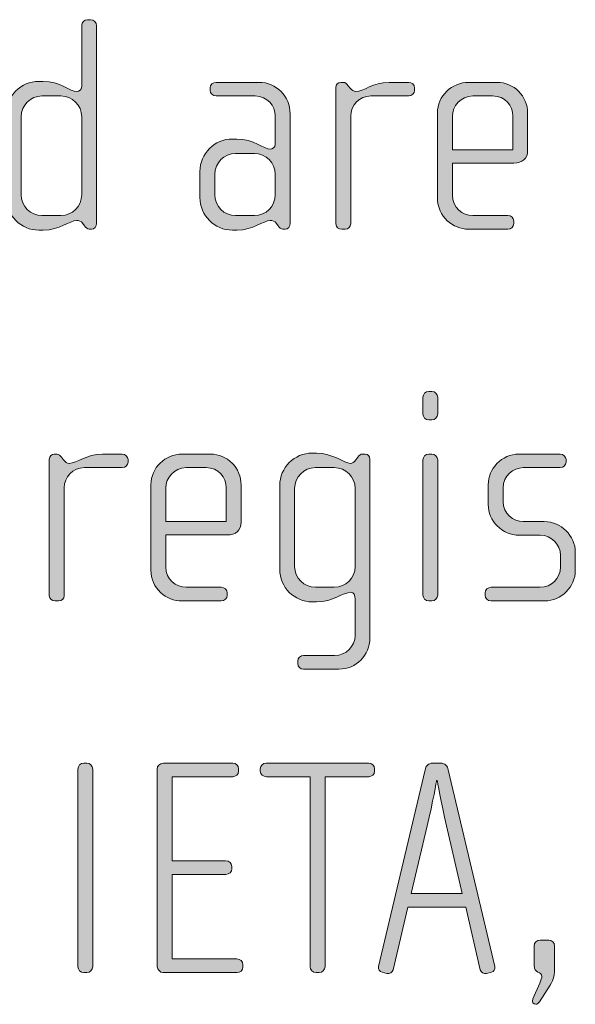
# Model space of a CAD drawing. Units: inches. Extents: x 27 to 184, y -291 to -21.
# Drawn here: x 88 to 92, y -257 to -249 of the extents above; entities that cross this region are included whole.
import ezdxf

# ---------------------------------------------------------------- set-up
doc = ezdxf.new("R2010")
doc.units = ezdxf.units.IN
doc.header["$MEASUREMENT"] = 0
doc.layers.add('Layer 1', color=7, linetype='Continuous')

msp = doc.modelspace()

# ---------------------------------------------------------------- hatches: boundary and pattern name
at = {"layer": 'Layer 1'}
h = msp.add_hatch(color=250, dxfattribs=at)
h.dxf.hatch_style = 2
edge = h.paths.add_edge_path()
edge.add_spline(control_points=[(88.2582, -251.0849), (88.2582, -251.0849), (88.2408, -251.0849), (88.2408, -251.0849), (88.2236, -251.0849), (88.2138, -251.0749), (88.2014, -251.0577), (88.2014, -251.0577), (88.189, -251.0405), (88.189, -251.0405), (88.1742, -251.0184), (88.157, -251.0157), (88.1396, -251.0157), (88.0827, -251.0157), (88.0062, -251.0925), (87.8727, -251.0925), (87.8727, -251.0925), (87.8381, -251.0925), (87.8381, -251.0925), (87.6948, -251.0925), (87.5787, -250.9761), (87.5787, -250.8327), (87.5787, -250.8327), (87.5787, -250.1661), (87.5787, -250.1661), (87.5787, -250.0225), (87.6948, -249.9064), (87.8381, -249.9064), (87.8381, -249.9064), (87.8727, -249.9064), (87.8727, -249.9064), (88.0062, -249.9064), (88.0903, -249.988), (88.1396, -249.988), (88.157, -249.988), (88.1792, -249.9735), (88.1792, -249.9484), (88.1792, -249.9484), (88.1792, -249.4616), (88.1792, -249.4616), (88.1792, -249.4344), (88.199, -249.4147), (88.226, -249.4147), (88.226, -249.4147), (88.2508, -249.4147), (88.2508, -249.4147), (88.2755, -249.4147), (88.2977, -249.4368), (88.2977, -249.4616), (88.2977, -249.4616), (88.2977, -251.0405), (88.2977, -251.0405), (88.2977, -251.0625), (88.2829, -251.0849), (88.2582, -251.0849)], knot_values=[0, 0, 0, 0, 1, 1, 1, 2, 2, 2, 3, 3, 3, 4, 4, 4, 5, 5, 5, 6, 6, 6, 7, 7, 7, 8, 8, 8, 9, 9, 9, 10, 10, 10, 11, 11, 11, 12, 12, 12, 13, 13, 13, 14, 14, 14, 15, 15, 15, 16, 16, 16, 17, 17, 17, 18, 18, 18, 18], degree=3, periodic=1)
edge = h.paths.add_edge_path()
edge.add_spline(control_points=[(88.1792, -250.1882), (88.1792, -250.0969), (88.1051, -250.0225), (88.0136, -250.0225), (88.0136, -250.0225), (87.8629, -250.0225), (87.8629, -250.0225), (87.7714, -250.0225), (87.6974, -250.0969), (87.6974, -250.1882), (87.6974, -250.1882), (87.6974, -250.8107), (87.6974, -250.8107), (87.6974, -250.902), (87.7714, -250.9761), (87.8629, -250.9761), (87.8629, -250.9761), (88.0136, -250.9761), (88.0136, -250.9761), (88.1051, -250.9761), (88.1792, -250.902), (88.1792, -250.8107), (88.1792, -250.8107), (88.1792, -250.1882), (88.1792, -250.1882)], knot_values=[0, 0, 0, 0, 1, 1, 1, 2, 2, 2, 3, 3, 3, 4, 4, 4, 5, 5, 5, 6, 6, 6, 7, 7, 7, 8, 8, 8, 8], degree=3, periodic=1)
h = msp.add_hatch(color=250, dxfattribs=at)
h.dxf.hatch_style = 2
edge = h.paths.add_edge_path()
edge.add_spline(control_points=[(89.8015, -251.0849), (89.8015, -251.0849), (89.7841, -251.0849), (89.7841, -251.0849), (89.7668, -251.0849), (89.757, -251.0749), (89.7446, -251.0577), (89.7446, -251.0577), (89.7322, -251.0405), (89.7322, -251.0405), (89.7174, -251.0184), (89.7002, -251.0157), (89.6828, -251.0157), (89.6259, -251.0157), (89.5495, -251.0925), (89.416, -251.0925), (89.416, -251.0925), (89.3813, -251.0925), (89.3813, -251.0925), (89.238, -251.0925), (89.1219, -250.9761), (89.1219, -250.8327), (89.1219, -250.8327), (89.1219, -250.6253), (89.1219, -250.6253), (89.1219, -250.482), (89.238, -250.3659), (89.3813, -250.3659), (89.3813, -250.3659), (89.416, -250.3659), (89.416, -250.3659), (89.5495, -250.3659), (89.6333, -250.4476), (89.6828, -250.4476), (89.7002, -250.4476), (89.7224, -250.4331), (89.7224, -250.4083), (89.7224, -250.4083), (89.7224, -250.1806), (89.7224, -250.1806), (89.7224, -250.1041), (89.6606, -250.0225), (89.5617, -250.0225), (89.5617, -250.0225), (89.2504, -250.0225), (89.2504, -250.0225), (89.2258, -250.0225), (89.2036, -250.0028), (89.2036, -249.978), (89.2036, -249.978), (89.2036, -249.9584), (89.2036, -249.9584), (89.2036, -249.9336), (89.2258, -249.9143), (89.2504, -249.9143), (89.2504, -249.9143), (89.5939, -249.9143), (89.5939, -249.9143), (89.7322, -249.9143), (89.8409, -250.0273), (89.8409, -250.1661), (89.8409, -250.1661), (89.8409, -251.0405), (89.8409, -251.0405), (89.8409, -251.0625), (89.8261, -251.0849), (89.8015, -251.0849)], knot_values=[0, 0, 0, 0, 1, 1, 1, 2, 2, 2, 3, 3, 3, 4, 4, 4, 5, 5, 5, 6, 6, 6, 7, 7, 7, 8, 8, 8, 9, 9, 9, 10, 10, 10, 11, 11, 11, 12, 12, 12, 13, 13, 13, 14, 14, 14, 15, 15, 15, 16, 16, 16, 17, 17, 17, 18, 18, 18, 19, 19, 19, 20, 20, 20, 21, 21, 21, 22, 22, 22, 22], degree=3, periodic=1)
edge = h.paths.add_edge_path()
edge.add_spline(control_points=[(89.7224, -250.6477), (89.7224, -250.5558), (89.6482, -250.482), (89.5569, -250.482), (89.5569, -250.482), (89.4061, -250.482), (89.4061, -250.482), (89.3147, -250.482), (89.2406, -250.5558), (89.2406, -250.6477), (89.2406, -250.6477), (89.2406, -250.8107), (89.2406, -250.8107), (89.2406, -250.902), (89.3147, -250.9761), (89.4061, -250.9761), (89.4061, -250.9761), (89.5569, -250.9761), (89.5569, -250.9761), (89.6482, -250.9761), (89.7224, -250.902), (89.7224, -250.8107), (89.7224, -250.8107), (89.7224, -250.6477), (89.7224, -250.6477)], knot_values=[0, 0, 0, 0, 1, 1, 1, 2, 2, 2, 3, 3, 3, 4, 4, 4, 5, 5, 5, 6, 6, 6, 7, 7, 7, 8, 8, 8, 8], degree=3, periodic=1)
h = msp.add_hatch(color=250, dxfattribs=at)
h.dxf.hatch_style = 2
edge = h.paths.add_edge_path()
edge.add_spline(control_points=[(90.7866, -250.0225), (90.7866, -250.0225), (90.4851, -250.0225), (90.4851, -250.0225), (90.3937, -250.0225), (90.3246, -250.0969), (90.3246, -250.1833), (90.3246, -250.1833), (90.3246, -251.0429), (90.3246, -251.0429), (90.3246, -251.0653), (90.3048, -251.0849), (90.2802, -251.0849), (90.2802, -251.0849), (90.2529, -251.0849), (90.2529, -251.0849), (90.2281, -251.0849), (90.2059, -251.0677), (90.2059, -251.0429), (90.2059, -251.0429), (90.2059, -249.9556), (90.2059, -249.9556), (90.2059, -249.9336), (90.2233, -249.9143), (90.2455, -249.9143), (90.2455, -249.9143), (90.2678, -249.9143), (90.2678, -249.9143), (90.2802, -249.9143), (90.295, -249.9288), (90.3024, -249.9384), (90.3024, -249.9384), (90.3196, -249.9608), (90.3196, -249.9608), (90.332, -249.9756), (90.3468, -249.988), (90.3641, -249.988), (90.4283, -249.988), (90.4976, -249.9143), (90.6309, -249.9143), (90.6309, -249.9143), (90.7866, -249.9143), (90.7866, -249.9143), (90.8114, -249.9143), (90.8336, -249.9336), (90.8336, -249.9584), (90.8336, -249.9584), (90.8336, -249.978), (90.8336, -249.978), (90.8336, -250.0028), (90.8114, -250.0225), (90.7866, -250.0225)], knot_values=[0, 0, 0, 0, 1, 1, 1, 2, 2, 2, 3, 3, 3, 4, 4, 4, 5, 5, 5, 6, 6, 6, 7, 7, 7, 8, 8, 8, 9, 9, 9, 10, 10, 10, 11, 11, 11, 12, 12, 12, 13, 13, 13, 14, 14, 14, 15, 15, 15, 16, 16, 16, 17, 17, 17, 17], degree=3, periodic=1)
h = msp.add_hatch(color=250, dxfattribs=at)
h.dxf.hatch_style = 2
edge = h.paths.add_edge_path()
edge.add_spline(control_points=[(91.6238, -250.5585), (91.6238, -250.5585), (91.1345, -250.5585), (91.1345, -250.5585), (91.1345, -250.5585), (91.1345, -250.8131), (91.1345, -250.8131), (91.1345, -250.9144), (91.216, -250.9761), (91.2977, -250.9761), (91.2977, -250.9761), (91.5767, -250.9761), (91.5767, -250.9761), (91.6039, -250.9761), (91.6238, -250.996), (91.6238, -251.0208), (91.6238, -251.0208), (91.6238, -251.0405), (91.6238, -251.0405), (91.6238, -251.0653), (91.6039, -251.0849), (91.5767, -251.0849), (91.5767, -251.0849), (91.2631, -251.0849), (91.2631, -251.0849), (91.1395, -251.0849), (91.0159, -250.9861), (91.0159, -250.8379), (91.0159, -250.8379), (91.0159, -250.1585), (91.0159, -250.1585), (91.0159, -250.0225), (91.1296, -249.9143), (91.2655, -249.9143), (91.2655, -249.9143), (91.4903, -249.9143), (91.4903, -249.9143), (91.6238, -249.9143), (91.7349, -250.0225), (91.7349, -250.161), (91.7349, -250.161), (91.7349, -250.4572), (91.7349, -250.4572), (91.7349, -250.522), (91.693, -250.5585), (91.6238, -250.5585)], knot_values=[0, 0, 0, 0, 1, 1, 1, 2, 2, 2, 3, 3, 3, 4, 4, 4, 5, 5, 5, 6, 6, 6, 7, 7, 7, 8, 8, 8, 9, 9, 9, 10, 10, 10, 11, 11, 11, 12, 12, 12, 13, 13, 13, 14, 14, 14, 15, 15, 15, 15], degree=3, periodic=1)
edge = h.paths.add_edge_path()
edge.add_spline(control_points=[(91.6163, -250.1833), (91.6163, -250.0989), (91.5545, -250.0225), (91.4558, -250.0225), (91.4558, -250.0225), (91.2977, -250.0225), (91.2977, -250.0225), (91.2012, -250.0225), (91.1345, -250.1041), (91.1345, -250.1833), (91.1345, -250.1833), (91.1345, -250.4524), (91.1345, -250.4524), (91.1345, -250.4524), (91.6163, -250.4524), (91.6163, -250.4524), (91.6163, -250.4524), (91.6163, -250.1833), (91.6163, -250.1833)], knot_values=[0, 0, 0, 0, 1, 1, 1, 2, 2, 2, 3, 3, 3, 4, 4, 4, 5, 5, 5, 6, 6, 6, 6], degree=3, periodic=1)
h = msp.add_hatch(color=250, dxfattribs=at)
h.dxf.hatch_style = 2
edge = h.paths.add_edge_path()
edge.add_spline(control_points=[(90.9713, -252.6059), (90.9713, -252.6059), (90.9464, -252.6059), (90.9464, -252.6059), (90.9218, -252.6059), (90.8996, -252.5835), (90.8996, -252.5584), (90.8996, -252.5584), (90.8996, -252.4251), (90.8996, -252.4251), (90.8996, -252.4003), (90.9218, -252.3782), (90.9464, -252.3782), (90.9464, -252.3782), (90.9713, -252.3782), (90.9713, -252.3782), (90.9959, -252.3782), (91.0181, -252.4003), (91.0181, -252.4251), (91.0181, -252.4251), (91.0181, -252.556), (91.0181, -252.556), (91.0181, -252.5835), (90.9959, -252.6059), (90.9713, -252.6059)], knot_values=[0, 0, 0, 0, 1, 1, 1, 2, 2, 2, 3, 3, 3, 4, 4, 4, 5, 5, 5, 6, 6, 6, 7, 7, 7, 8, 8, 8, 8], degree=3, periodic=1)
edge = h.paths.add_edge_path()
edge.add_spline(control_points=[(90.9713, -254.0484), (90.9713, -254.0484), (90.9464, -254.0484), (90.9464, -254.0484), (90.9218, -254.0484), (90.8996, -254.026), (90.8996, -254.0015), (90.8996, -254.0015), (90.8996, -252.9246), (90.8996, -252.9246), (90.8996, -252.8995), (90.9218, -252.8778), (90.9464, -252.8778), (90.9464, -252.8778), (90.9713, -252.8778), (90.9713, -252.8778), (90.9959, -252.8778), (91.0181, -252.8995), (91.0181, -252.9246), (91.0181, -252.9246), (91.0181, -254.0015), (91.0181, -254.0015), (91.0181, -254.026), (90.9959, -254.0484), (90.9713, -254.0484)], knot_values=[0, 0, 0, 0, 1, 1, 1, 2, 2, 2, 3, 3, 3, 4, 4, 4, 5, 5, 5, 6, 6, 6, 7, 7, 7, 8, 8, 8, 8], degree=3, periodic=1)
h = msp.add_hatch(color=250, dxfattribs=at)
h.dxf.hatch_style = 2
edge = h.paths.add_edge_path()
edge.add_spline(control_points=[(88.502, -252.9859), (88.502, -252.9859), (88.2005, -252.9859), (88.2005, -252.9859), (88.1091, -252.9859), (88.04, -253.0603), (88.04, -253.1465), (88.04, -253.1465), (88.04, -254.0064), (88.04, -254.0064), (88.04, -254.0288), (88.0202, -254.0484), (87.9955, -254.0484), (87.9955, -254.0484), (87.9683, -254.0484), (87.9683, -254.0484), (87.9435, -254.0484), (87.9213, -254.0312), (87.9213, -254.0064), (87.9213, -254.0064), (87.9213, -252.9191), (87.9213, -252.9191), (87.9213, -252.897), (87.9387, -252.8778), (87.9609, -252.8778), (87.9609, -252.8778), (87.9831, -252.8778), (87.9831, -252.8778), (87.9955, -252.8778), (88.0104, -252.8922), (88.0178, -252.9019), (88.0178, -252.9019), (88.035, -252.9246), (88.035, -252.9246), (88.0474, -252.9391), (88.0622, -252.9515), (88.0794, -252.9515), (88.1437, -252.9515), (88.2129, -252.8778), (88.3463, -252.8778), (88.3463, -252.8778), (88.502, -252.8778), (88.502, -252.8778), (88.5268, -252.8778), (88.549, -252.897), (88.549, -252.9219), (88.549, -252.9219), (88.549, -252.9415), (88.549, -252.9415), (88.549, -252.9659), (88.5268, -252.9859), (88.502, -252.9859)], knot_values=[0, 0, 0, 0, 1, 1, 1, 2, 2, 2, 3, 3, 3, 4, 4, 4, 5, 5, 5, 6, 6, 6, 7, 7, 7, 8, 8, 8, 9, 9, 9, 10, 10, 10, 11, 11, 11, 12, 12, 12, 13, 13, 13, 14, 14, 14, 15, 15, 15, 16, 16, 16, 17, 17, 17, 17], degree=3, periodic=1)
h = msp.add_hatch(color=250, dxfattribs=at)
h.dxf.hatch_style = 2
edge = h.paths.add_edge_path()
edge.add_spline(control_points=[(89.3391, -253.522), (89.3391, -253.522), (88.8499, -253.522), (88.8499, -253.522), (88.8499, -253.522), (88.8499, -253.7769), (88.8499, -253.7769), (88.8499, -253.8775), (88.9314, -253.9395), (89.0131, -253.9395), (89.0131, -253.9395), (89.2921, -253.9395), (89.2921, -253.9395), (89.3193, -253.9395), (89.3391, -253.9595), (89.3391, -253.9843), (89.3391, -253.9843), (89.3391, -254.004), (89.3391, -254.004), (89.3391, -254.0288), (89.3193, -254.0484), (89.2921, -254.0484), (89.2921, -254.0484), (88.9784, -254.0484), (88.9784, -254.0484), (88.8549, -254.0484), (88.7312, -253.9495), (88.7312, -253.8017), (88.7312, -253.8017), (88.7312, -253.122), (88.7312, -253.122), (88.7312, -252.9859), (88.8449, -252.8778), (88.9808, -252.8778), (88.9808, -252.8778), (89.2056, -252.8778), (89.2056, -252.8778), (89.3391, -252.8778), (89.4502, -252.9859), (89.4502, -253.1244), (89.4502, -253.1244), (89.4502, -253.4207), (89.4502, -253.4207), (89.4502, -253.4851), (89.4084, -253.522), (89.3391, -253.522)], knot_values=[0, 0, 0, 0, 1, 1, 1, 2, 2, 2, 3, 3, 3, 4, 4, 4, 5, 5, 5, 6, 6, 6, 7, 7, 7, 8, 8, 8, 9, 9, 9, 10, 10, 10, 11, 11, 11, 12, 12, 12, 13, 13, 13, 14, 14, 14, 15, 15, 15, 15], degree=3, periodic=1)
edge = h.paths.add_edge_path()
edge.add_spline(control_points=[(89.3317, -253.1465), (89.3317, -253.0624), (89.2699, -252.9859), (89.1712, -252.9859), (89.1712, -252.9859), (89.0131, -252.9859), (89.0131, -252.9859), (88.9166, -252.9859), (88.8499, -253.0676), (88.8499, -253.1465), (88.8499, -253.1465), (88.8499, -253.4159), (88.8499, -253.4159), (88.8499, -253.4159), (89.3317, -253.4159), (89.3317, -253.4159), (89.3317, -253.4159), (89.3317, -253.1465), (89.3317, -253.1465)], knot_values=[0, 0, 0, 0, 1, 1, 1, 2, 2, 2, 3, 3, 3, 4, 4, 4, 5, 5, 5, 6, 6, 6, 6], degree=3, periodic=1)
h = msp.add_hatch(color=250, dxfattribs=at)
h.dxf.hatch_style = 2
edge = h.paths.add_edge_path()
edge.add_spline(control_points=[(90.2306, -254.592), (90.2306, -254.592), (89.9489, -254.592), (89.9489, -254.592), (89.9217, -254.592), (89.9019, -254.5748), (89.9019, -254.5479), (89.9019, -254.5479), (89.9019, -254.5276), (89.9019, -254.5276), (89.9019, -254.5032), (89.9241, -254.4832), (89.9489, -254.4832), (89.9489, -254.4832), (90.1959, -254.4832), (90.1959, -254.4832), (90.285, -254.4832), (90.3591, -254.4115), (90.3591, -254.323), (90.3591, -254.323), (90.3591, -254.0336), (90.3591, -254.0336), (90.3591, -254.004), (90.3492, -253.9792), (90.3244, -253.9792), (90.2626, -253.9792), (90.1835, -254.056), (90.0502, -254.056), (90.0502, -254.056), (90.018, -254.056), (90.018, -254.056), (89.8748, -254.056), (89.7586, -253.9395), (89.7586, -253.7962), (89.7586, -253.7962), (89.7586, -253.1292), (89.7586, -253.1292), (89.7586, -252.9859), (89.8748, -252.8698), (90.018, -252.8698), (90.018, -252.8698), (90.0502, -252.8698), (90.0502, -252.8698), (90.1861, -252.8698), (90.2726, -252.9515), (90.3194, -252.9515), (90.3368, -252.9515), (90.3517, -252.9415), (90.3641, -252.9246), (90.3641, -252.9246), (90.3813, -252.9019), (90.3813, -252.9019), (90.3937, -252.8871), (90.4035, -252.8778), (90.4159, -252.8778), (90.4159, -252.8778), (90.4405, -252.8778), (90.4405, -252.8778), (90.4603, -252.8778), (90.4776, -252.897), (90.4776, -252.9191), (90.4776, -252.9191), (90.4776, -254.345), (90.4776, -254.345), (90.4776, -254.4808), (90.3665, -254.592), (90.2306, -254.592)], knot_values=[0, 0, 0, 0, 1, 1, 1, 2, 2, 2, 3, 3, 3, 4, 4, 4, 5, 5, 5, 6, 6, 6, 7, 7, 7, 8, 8, 8, 9, 9, 9, 10, 10, 10, 11, 11, 11, 12, 12, 12, 13, 13, 13, 14, 14, 14, 15, 15, 15, 16, 16, 16, 17, 17, 17, 18, 18, 18, 19, 19, 19, 20, 20, 20, 21, 21, 21, 22, 22, 22, 22], degree=3, periodic=1)
edge = h.paths.add_edge_path()
edge.add_spline(control_points=[(90.3591, -253.1516), (90.3591, -253.0603), (90.285, -252.9859), (90.1935, -252.9859), (90.1935, -252.9859), (90.0428, -252.9859), (90.0428, -252.9859), (89.9513, -252.9859), (89.8773, -253.0603), (89.8773, -253.1516), (89.8773, -253.1516), (89.8773, -253.7742), (89.8773, -253.7742), (89.8773, -253.8658), (89.9513, -253.9395), (90.0428, -253.9395), (90.0428, -253.9395), (90.1935, -253.9395), (90.1935, -253.9395), (90.285, -253.9395), (90.3591, -253.8658), (90.3591, -253.7742), (90.3591, -253.7742), (90.3591, -253.1516), (90.3591, -253.1516)], knot_values=[0, 0, 0, 0, 1, 1, 1, 2, 2, 2, 3, 3, 3, 4, 4, 4, 5, 5, 5, 6, 6, 6, 7, 7, 7, 8, 8, 8, 8], degree=3, periodic=1)
h = msp.add_hatch(color=250, dxfattribs=at)
h.dxf.hatch_style = 2
edge = h.paths.add_edge_path()
edge.add_spline(control_points=[(91.8702, -254.0484), (91.8702, -254.0484), (91.4427, -254.0484), (91.4427, -254.0484), (91.4157, -254.0484), (91.3959, -254.0288), (91.3959, -254.004), (91.3959, -254.004), (91.3959, -253.9843), (91.3959, -253.9843), (91.3959, -253.9595), (91.4181, -253.9395), (91.4427, -253.9395), (91.4427, -253.9395), (91.8332, -253.9395), (91.8332, -253.9395), (91.9245, -253.9395), (91.9962, -253.8679), (91.9962, -253.7769), (91.9962, -253.7769), (91.9962, -253.6853), (91.9962, -253.6853), (91.9962, -253.5964), (91.9245, -253.5247), (91.8356, -253.5247), (91.8356, -253.5247), (91.6677, -253.5247), (91.6677, -253.5247), (91.5318, -253.5247), (91.4205, -253.4083), (91.4205, -253.2801), (91.4205, -253.2801), (91.4205, -253.122), (91.4205, -253.122), (91.4205, -252.9956), (91.5244, -252.8778), (91.6677, -252.8778), (91.6677, -252.8778), (91.9938, -252.8778), (91.9938, -252.8778), (92.0184, -252.8778), (92.0408, -252.897), (92.0408, -252.9219), (92.0408, -252.9219), (92.0408, -252.9415), (92.0408, -252.9415), (92.0408, -252.9659), (92.0184, -252.9859), (91.9938, -252.9859), (91.9938, -252.9859), (91.6997, -252.9859), (91.6997, -252.9859), (91.6207, -252.9859), (91.5392, -253.0504), (91.5392, -253.1465), (91.5392, -253.1465), (91.5392, -253.2553), (91.5392, -253.2553), (91.5392, -253.3521), (91.6207, -253.4159), (91.6997, -253.4159), (91.6997, -253.4159), (91.8677, -253.4159), (91.8677, -253.4159), (92.0036, -253.4159), (92.1149, -253.5296), (92.1149, -253.6605), (92.1149, -253.6605), (92.1149, -253.8038), (92.1149, -253.8038), (92.1149, -253.9368), (92.0036, -254.0484), (91.8702, -254.0484)], knot_values=[0, 0, 0, 0, 1, 1, 1, 2, 2, 2, 3, 3, 3, 4, 4, 4, 5, 5, 5, 6, 6, 6, 7, 7, 7, 8, 8, 8, 9, 9, 9, 10, 10, 10, 11, 11, 11, 12, 12, 12, 13, 13, 13, 14, 14, 14, 15, 15, 15, 16, 16, 16, 17, 17, 17, 18, 18, 18, 19, 19, 19, 20, 20, 20, 21, 21, 21, 22, 22, 22, 23, 23, 23, 24, 24, 24, 24], degree=3, periodic=1)
h = msp.add_hatch(color=250, dxfattribs=at)
h.dxf.hatch_style = 2
edge = h.paths.add_edge_path()
edge.add_spline(control_points=[(88.2205, -257.0115), (88.2205, -257.0115), (88.1957, -257.0115), (88.1957, -257.0115), (88.1711, -257.0115), (88.1489, -256.9891), (88.1489, -256.9643), (88.1489, -256.9643), (88.1489, -255.3885), (88.1489, -255.3885), (88.1489, -255.3634), (88.1711, -255.3417), (88.1957, -255.3417), (88.1957, -255.3417), (88.2205, -255.3417), (88.2205, -255.3417), (88.2451, -255.3417), (88.2674, -255.3634), (88.2674, -255.3885), (88.2674, -255.3885), (88.2674, -256.9643), (88.2674, -256.9643), (88.2674, -256.9891), (88.2451, -257.0115), (88.2205, -257.0115)], knot_values=[0, 0, 0, 0, 1, 1, 1, 2, 2, 2, 3, 3, 3, 4, 4, 4, 5, 5, 5, 6, 6, 6, 7, 7, 7, 8, 8, 8, 8], degree=3, periodic=1)
h = msp.add_hatch(color=250, dxfattribs=at)
h.dxf.hatch_style = 2
edge = h.paths.add_edge_path()
edge.add_spline(control_points=[(89.4184, -257.0115), (89.4184, -257.0115), (88.8255, -257.0115), (88.8255, -257.0115), (88.8057, -257.0115), (88.781, -256.9843), (88.781, -256.9643), (88.781, -256.9643), (88.781, -255.3885), (88.781, -255.3885), (88.781, -255.3661), (88.8033, -255.3417), (88.8303, -255.3417), (88.8303, -255.3417), (89.3838, -255.3417), (89.3838, -255.3417), (89.411, -255.3417), (89.4308, -255.361), (89.4308, -255.3858), (89.4308, -255.3858), (89.4308, -255.4058), (89.4308, -255.4058), (89.4308, -255.4302), (89.4086, -255.4499), (89.3838, -255.4499), (89.3838, -255.4499), (88.8995, -255.4499), (88.8995, -255.4499), (88.8995, -255.4499), (88.8995, -256.1196), (88.8995, -256.1196), (88.8995, -256.1196), (89.3269, -256.1196), (89.3269, -256.1196), (89.3541, -256.1196), (89.3763, -256.1392), (89.3763, -256.1644), (89.3763, -256.1644), (89.3763, -256.1837), (89.3763, -256.1837), (89.3763, -256.2085), (89.3541, -256.2285), (89.3295, -256.2285), (89.3295, -256.2285), (88.8995, -256.2285), (88.8995, -256.2285), (88.8995, -256.2285), (88.8995, -256.9027), (88.8995, -256.9027), (88.8995, -256.9027), (89.416, -256.9027), (89.416, -256.9027), (89.4432, -256.9027), (89.4654, -256.923), (89.4654, -256.9474), (89.4654, -256.9474), (89.4654, -256.9671), (89.4654, -256.9671), (89.4654, -256.9922), (89.4432, -257.0115), (89.4184, -257.0115)], knot_values=[0, 0, 0, 0, 1, 1, 1, 2, 2, 2, 3, 3, 3, 4, 4, 4, 5, 5, 5, 6, 6, 6, 7, 7, 7, 8, 8, 8, 9, 9, 9, 10, 10, 10, 11, 11, 11, 12, 12, 12, 13, 13, 13, 14, 14, 14, 15, 15, 15, 16, 16, 16, 17, 17, 17, 18, 18, 18, 19, 19, 19, 20, 20, 20, 20], degree=3, periodic=1)
h = msp.add_hatch(color=250, dxfattribs=at)
h.dxf.hatch_style = 2
edge = h.paths.add_edge_path()
edge.add_spline(control_points=[(90.4679, -255.4499), (90.4679, -255.4499), (90.1196, -255.4499), (90.1196, -255.4499), (90.1196, -255.4499), (90.1196, -256.9643), (90.1196, -256.9643), (90.1196, -256.9891), (90.0974, -257.0115), (90.0726, -257.0115), (90.0726, -257.0115), (90.048, -257.0115), (90.048, -257.0115), (90.0207, -257.0115), (90.0009, -256.9891), (90.0009, -256.9643), (90.0009, -256.9643), (90.0009, -255.4499), (90.0009, -255.4499), (90.0009, -255.4499), (89.6526, -255.4499), (89.6526, -255.4499), (89.6254, -255.4499), (89.6032, -255.4302), (89.6032, -255.4058), (89.6032, -255.4058), (89.6032, -255.3858), (89.6032, -255.3858), (89.6032, -255.361), (89.6254, -255.3417), (89.6502, -255.3417), (89.6502, -255.3417), (90.4679, -255.3417), (90.4679, -255.3417), (90.4927, -255.3417), (90.5149, -255.361), (90.5149, -255.3858), (90.5149, -255.3858), (90.5149, -255.4058), (90.5149, -255.4058), (90.5149, -255.4302), (90.4927, -255.4499), (90.4679, -255.4499)], knot_values=[0, 0, 0, 0, 1, 1, 1, 2, 2, 2, 3, 3, 3, 4, 4, 4, 5, 5, 5, 6, 6, 6, 7, 7, 7, 8, 8, 8, 9, 9, 9, 10, 10, 10, 11, 11, 11, 12, 12, 12, 13, 13, 13, 14, 14, 14, 14], degree=3, periodic=1)
h = msp.add_hatch(color=250, dxfattribs=at)
h.dxf.hatch_style = 2
edge = h.paths.add_edge_path()
edge.add_spline(control_points=[(91.446, -257.0091), (91.446, -257.0091), (91.4064, -257.0191), (91.4064, -257.0191), (91.3866, -257.0236), (91.3619, -257.0091), (91.3569, -256.9891), (91.3569, -256.9891), (91.2408, -256.4903), (91.2408, -256.4903), (91.2408, -256.4903), (90.7788, -256.4903), (90.7788, -256.4903), (90.7788, -256.4903), (90.6627, -256.9891), (90.6627, -256.9891), (90.6577, -257.0091), (90.6331, -257.0236), (90.6133, -257.0191), (90.6133, -257.0191), (90.5737, -257.0091), (90.5737, -257.0091), (90.5541, -257.0039), (90.5416, -256.9822), (90.5466, -256.9626), (90.5466, -256.9626), (90.9172, -255.3958), (90.9172, -255.3958), (90.9246, -255.3661), (90.9394, -255.3417), (90.9814, -255.3417), (90.9814, -255.3417), (91.0383, -255.3417), (91.0383, -255.3417), (91.0803, -255.3417), (91.0951, -255.3661), (91.1025, -255.3958), (91.1025, -255.3958), (91.473, -256.9626), (91.473, -256.9626), (91.478, -256.9822), (91.4656, -257.0039), (91.446, -257.0091)], knot_values=[0, 0, 0, 0, 1, 1, 1, 2, 2, 2, 3, 3, 3, 4, 4, 4, 5, 5, 5, 6, 6, 6, 7, 7, 7, 8, 8, 8, 9, 9, 9, 10, 10, 10, 11, 11, 11, 12, 12, 12, 13, 13, 13, 14, 14, 14, 14], degree=3, periodic=1)
edge = h.paths.add_edge_path()
edge.add_spline(control_points=[(91.0877, -255.8405), (91.0457, -255.6576), (91.0136, -255.4795), (91.0136, -255.4795), (91.0136, -255.4795), (91.0086, -255.4795), (91.0086, -255.4795), (91.0086, -255.4795), (90.979, -255.6576), (90.9346, -255.8405), (90.9346, -255.8405), (90.8061, -256.3814), (90.8061, -256.3814), (90.8061, -256.3814), (91.2136, -256.3814), (91.2136, -256.3814), (91.2136, -256.3814), (91.0877, -255.8405), (91.0877, -255.8405)], knot_values=[0, 0, 0, 0, 1, 1, 1, 2, 2, 2, 3, 3, 3, 4, 4, 4, 5, 5, 5, 6, 6, 6, 6], degree=3, periodic=1)
h = msp.add_hatch(color=250, dxfattribs=at)
h.dxf.hatch_style = 2
edge = h.paths.add_edge_path()
edge.add_spline(control_points=[(91.9149, -257.1104), (91.9149, -257.1104), (91.8284, -257.2437), (91.8284, -257.2437), (91.8184, -257.2585), (91.811, -257.2641), (91.7988, -257.2641), (91.7814, -257.2641), (91.7666, -257.2461), (91.7765, -257.2217), (91.7765, -257.2217), (91.8308, -257.0956), (91.8308, -257.0956), (91.8408, -257.0708), (91.8482, -257.0532), (91.8482, -257.0412), (91.8482, -256.9995), (91.7864, -257.0236), (91.7864, -256.9526), (91.7864, -256.9526), (91.7864, -256.7966), (91.7864, -256.7966), (91.7864, -256.7717), (91.8086, -256.7521), (91.8358, -256.7521), (91.8358, -256.7521), (91.905, -256.7521), (91.905, -256.7521), (91.9247, -256.7521), (91.9495, -256.7717), (91.9495, -256.7966), (91.9495, -256.7966), (91.9495, -256.9698), (91.9495, -256.9698), (91.9495, -257.0267), (91.9421, -257.066), (91.9149, -257.1104)], knot_values=[0, 0, 0, 0, 1, 1, 1, 2, 2, 2, 3, 3, 3, 4, 4, 4, 5, 5, 5, 6, 6, 6, 7, 7, 7, 8, 8, 8, 9, 9, 9, 10, 10, 10, 11, 11, 11, 12, 12, 12, 12], degree=3, periodic=1)

# ---------------------------------------------------------------- linework, layer by layer
at = {"layer": 'Layer 1', "lineweight": 0}
for points, knots in [([(88.2582, -251.0849), (88.2582, -251.0849), (88.2408, -251.0849), (88.2408, -251.0849), (88.2236, -251.0849), (88.2138, -251.0749), (88.2014, -251.0577), (88.2014, -251.0577), (88.189, -251.0405), (88.189, -251.0405), (88.1742, -251.0184), (88.157, -251.0157), (88.1396, -251.0157), (88.0827, -251.0157), (88.0062, -251.0925), (87.8727, -251.0925), (87.8727, -251.0925), (87.8381, -251.0925), (87.8381, -251.0925), (87.6948, -251.0925), (87.5787, -250.9761), (87.5787, -250.8327), (87.5787, -250.8327), (87.5787, -250.1661), (87.5787, -250.1661), (87.5787, -250.0225), (87.6948, -249.9064), (87.8381, -249.9064), (87.8381, -249.9064), (87.8727, -249.9064), (87.8727, -249.9064), (88.0062, -249.9064), (88.0903, -249.988), (88.1396, -249.988), (88.157, -249.988), (88.1792, -249.9735), (88.1792, -249.9484), (88.1792, -249.9484), (88.1792, -249.4616), (88.1792, -249.4616), (88.1792, -249.4344), (88.199, -249.4147), (88.226, -249.4147), (88.226, -249.4147), (88.2508, -249.4147), (88.2508, -249.4147), (88.2755, -249.4147), (88.2977, -249.4368), (88.2977, -249.4616), (88.2977, -249.4616), (88.2977, -251.0405), (88.2977, -251.0405), (88.2977, -251.0625), (88.2829, -251.0849), (88.2582, -251.0849)], [0, 0, 0, 0, 1, 1, 1, 2, 2, 2, 3, 3, 3, 4, 4, 4, 5, 5, 5, 6, 6, 6, 7, 7, 7, 8, 8, 8, 9, 9, 9, 10, 10, 10, 11, 11, 11, 12, 12, 12, 13, 13, 13, 14, 14, 14, 15, 15, 15, 16, 16, 16, 17, 17, 17, 18, 18, 18, 18]), ([(89.8015, -251.0849), (89.8015, -251.0849), (89.7841, -251.0849), (89.7841, -251.0849), (89.7668, -251.0849), (89.757, -251.0749), (89.7446, -251.0577), (89.7446, -251.0577), (89.7322, -251.0405), (89.7322, -251.0405), (89.7174, -251.0184), (89.7002, -251.0157), (89.6828, -251.0157), (89.6259, -251.0157), (89.5495, -251.0925), (89.416, -251.0925), (89.416, -251.0925), (89.3813, -251.0925), (89.3813, -251.0925), (89.238, -251.0925), (89.1219, -250.9761), (89.1219, -250.8327), (89.1219, -250.8327), (89.1219, -250.6253), (89.1219, -250.6253), (89.1219, -250.482), (89.238, -250.3659), (89.3813, -250.3659), (89.3813, -250.3659), (89.416, -250.3659), (89.416, -250.3659), (89.5495, -250.3659), (89.6333, -250.4476), (89.6828, -250.4476), (89.7002, -250.4476), (89.7224, -250.4331), (89.7224, -250.4083), (89.7224, -250.4083), (89.7224, -250.1806), (89.7224, -250.1806), (89.7224, -250.1041), (89.6606, -250.0225), (89.5617, -250.0225), (89.5617, -250.0225), (89.2504, -250.0225), (89.2504, -250.0225), (89.2258, -250.0225), (89.2036, -250.0028), (89.2036, -249.978), (89.2036, -249.978), (89.2036, -249.9584), (89.2036, -249.9584), (89.2036, -249.9336), (89.2258, -249.9143), (89.2504, -249.9143), (89.2504, -249.9143), (89.5939, -249.9143), (89.5939, -249.9143), (89.7322, -249.9143), (89.8409, -250.0273), (89.8409, -250.1661), (89.8409, -250.1661), (89.8409, -251.0405), (89.8409, -251.0405), (89.8409, -251.0625), (89.8261, -251.0849), (89.8015, -251.0849)], [0, 0, 0, 0, 1, 1, 1, 2, 2, 2, 3, 3, 3, 4, 4, 4, 5, 5, 5, 6, 6, 6, 7, 7, 7, 8, 8, 8, 9, 9, 9, 10, 10, 10, 11, 11, 11, 12, 12, 12, 13, 13, 13, 14, 14, 14, 15, 15, 15, 16, 16, 16, 17, 17, 17, 18, 18, 18, 19, 19, 19, 20, 20, 20, 21, 21, 21, 22, 22, 22, 22]), ([(90.7866, -250.0225), (90.7866, -250.0225), (90.4851, -250.0225), (90.4851, -250.0225), (90.3937, -250.0225), (90.3246, -250.0969), (90.3246, -250.1833), (90.3246, -250.1833), (90.3246, -251.0429), (90.3246, -251.0429), (90.3246, -251.0653), (90.3048, -251.0849), (90.2802, -251.0849), (90.2802, -251.0849), (90.2529, -251.0849), (90.2529, -251.0849), (90.2281, -251.0849), (90.2059, -251.0677), (90.2059, -251.0429), (90.2059, -251.0429), (90.2059, -249.9556), (90.2059, -249.9556), (90.2059, -249.9336), (90.2233, -249.9143), (90.2455, -249.9143), (90.2455, -249.9143), (90.2678, -249.9143), (90.2678, -249.9143), (90.2802, -249.9143), (90.295, -249.9288), (90.3024, -249.9384), (90.3024, -249.9384), (90.3196, -249.9608), (90.3196, -249.9608), (90.332, -249.9756), (90.3468, -249.988), (90.3641, -249.988), (90.4283, -249.988), (90.4976, -249.9143), (90.6309, -249.9143), (90.6309, -249.9143), (90.7866, -249.9143), (90.7866, -249.9143), (90.8114, -249.9143), (90.8336, -249.9336), (90.8336, -249.9584), (90.8336, -249.9584), (90.8336, -249.978), (90.8336, -249.978), (90.8336, -250.0028), (90.8114, -250.0225), (90.7866, -250.0225)], [0, 0, 0, 0, 1, 1, 1, 2, 2, 2, 3, 3, 3, 4, 4, 4, 5, 5, 5, 6, 6, 6, 7, 7, 7, 8, 8, 8, 9, 9, 9, 10, 10, 10, 11, 11, 11, 12, 12, 12, 13, 13, 13, 14, 14, 14, 15, 15, 15, 16, 16, 16, 17, 17, 17, 17]), ([(91.6238, -250.5585), (91.6238, -250.5585), (91.1345, -250.5585), (91.1345, -250.5585), (91.1345, -250.5585), (91.1345, -250.8131), (91.1345, -250.8131), (91.1345, -250.9144), (91.216, -250.9761), (91.2977, -250.9761), (91.2977, -250.9761), (91.5767, -250.9761), (91.5767, -250.9761), (91.6039, -250.9761), (91.6238, -250.996), (91.6238, -251.0208), (91.6238, -251.0208), (91.6238, -251.0405), (91.6238, -251.0405), (91.6238, -251.0653), (91.6039, -251.0849), (91.5767, -251.0849), (91.5767, -251.0849), (91.2631, -251.0849), (91.2631, -251.0849), (91.1395, -251.0849), (91.0159, -250.9861), (91.0159, -250.8379), (91.0159, -250.8379), (91.0159, -250.1585), (91.0159, -250.1585), (91.0159, -250.0225), (91.1296, -249.9143), (91.2655, -249.9143), (91.2655, -249.9143), (91.4903, -249.9143), (91.4903, -249.9143), (91.6238, -249.9143), (91.7349, -250.0225), (91.7349, -250.161), (91.7349, -250.161), (91.7349, -250.4572), (91.7349, -250.4572), (91.7349, -250.522), (91.693, -250.5585), (91.6238, -250.5585)], [0, 0, 0, 0, 1, 1, 1, 2, 2, 2, 3, 3, 3, 4, 4, 4, 5, 5, 5, 6, 6, 6, 7, 7, 7, 8, 8, 8, 9, 9, 9, 10, 10, 10, 11, 11, 11, 12, 12, 12, 13, 13, 13, 14, 14, 14, 15, 15, 15, 15]), ([(88.1792, -250.1882), (88.1792, -250.0969), (88.1051, -250.0225), (88.0136, -250.0225), (88.0136, -250.0225), (87.8629, -250.0225), (87.8629, -250.0225), (87.7714, -250.0225), (87.6974, -250.0969), (87.6974, -250.1882), (87.6974, -250.1882), (87.6974, -250.8107), (87.6974, -250.8107), (87.6974, -250.902), (87.7714, -250.9761), (87.8629, -250.9761), (87.8629, -250.9761), (88.0136, -250.9761), (88.0136, -250.9761), (88.1051, -250.9761), (88.1792, -250.902), (88.1792, -250.8107), (88.1792, -250.8107), (88.1792, -250.1882), (88.1792, -250.1882)], [0, 0, 0, 0, 1, 1, 1, 2, 2, 2, 3, 3, 3, 4, 4, 4, 5, 5, 5, 6, 6, 6, 7, 7, 7, 8, 8, 8, 8]), ([(91.6163, -250.1833), (91.6163, -250.0989), (91.5545, -250.0225), (91.4558, -250.0225), (91.4558, -250.0225), (91.2977, -250.0225), (91.2977, -250.0225), (91.2012, -250.0225), (91.1345, -250.1041), (91.1345, -250.1833), (91.1345, -250.1833), (91.1345, -250.4524), (91.1345, -250.4524), (91.1345, -250.4524), (91.6163, -250.4524), (91.6163, -250.4524), (91.6163, -250.4524), (91.6163, -250.1833), (91.6163, -250.1833)], [0, 0, 0, 0, 1, 1, 1, 2, 2, 2, 3, 3, 3, 4, 4, 4, 5, 5, 5, 6, 6, 6, 6]), ([(89.7224, -250.6477), (89.7224, -250.5558), (89.6482, -250.482), (89.5569, -250.482), (89.5569, -250.482), (89.4061, -250.482), (89.4061, -250.482), (89.3147, -250.482), (89.2406, -250.5558), (89.2406, -250.6477), (89.2406, -250.6477), (89.2406, -250.8107), (89.2406, -250.8107), (89.2406, -250.902), (89.3147, -250.9761), (89.4061, -250.9761), (89.4061, -250.9761), (89.5569, -250.9761), (89.5569, -250.9761), (89.6482, -250.9761), (89.7224, -250.902), (89.7224, -250.8107), (89.7224, -250.8107), (89.7224, -250.6477), (89.7224, -250.6477)], [0, 0, 0, 0, 1, 1, 1, 2, 2, 2, 3, 3, 3, 4, 4, 4, 5, 5, 5, 6, 6, 6, 7, 7, 7, 8, 8, 8, 8]), ([(90.9713, -252.6059), (90.9713, -252.6059), (90.9464, -252.6059), (90.9464, -252.6059), (90.9218, -252.6059), (90.8996, -252.5835), (90.8996, -252.5584), (90.8996, -252.5584), (90.8996, -252.4251), (90.8996, -252.4251), (90.8996, -252.4003), (90.9218, -252.3782), (90.9464, -252.3782), (90.9464, -252.3782), (90.9713, -252.3782), (90.9713, -252.3782), (90.9959, -252.3782), (91.0181, -252.4003), (91.0181, -252.4251), (91.0181, -252.4251), (91.0181, -252.556), (91.0181, -252.556), (91.0181, -252.5835), (90.9959, -252.6059), (90.9713, -252.6059)], [0, 0, 0, 0, 1, 1, 1, 2, 2, 2, 3, 3, 3, 4, 4, 4, 5, 5, 5, 6, 6, 6, 7, 7, 7, 8, 8, 8, 8]), ([(88.502, -252.9859), (88.502, -252.9859), (88.2005, -252.9859), (88.2005, -252.9859), (88.1091, -252.9859), (88.04, -253.0603), (88.04, -253.1465), (88.04, -253.1465), (88.04, -254.0064), (88.04, -254.0064), (88.04, -254.0288), (88.0202, -254.0484), (87.9955, -254.0484), (87.9955, -254.0484), (87.9683, -254.0484), (87.9683, -254.0484), (87.9435, -254.0484), (87.9213, -254.0312), (87.9213, -254.0064), (87.9213, -254.0064), (87.9213, -252.9191), (87.9213, -252.9191), (87.9213, -252.897), (87.9387, -252.8778), (87.9609, -252.8778), (87.9609, -252.8778), (87.9831, -252.8778), (87.9831, -252.8778), (87.9955, -252.8778), (88.0104, -252.8922), (88.0178, -252.9019), (88.0178, -252.9019), (88.035, -252.9246), (88.035, -252.9246), (88.0474, -252.9391), (88.0622, -252.9515), (88.0794, -252.9515), (88.1437, -252.9515), (88.2129, -252.8778), (88.3463, -252.8778), (88.3463, -252.8778), (88.502, -252.8778), (88.502, -252.8778), (88.5268, -252.8778), (88.549, -252.897), (88.549, -252.9219), (88.549, -252.9219), (88.549, -252.9415), (88.549, -252.9415), (88.549, -252.9659), (88.5268, -252.9859), (88.502, -252.9859)], [0, 0, 0, 0, 1, 1, 1, 2, 2, 2, 3, 3, 3, 4, 4, 4, 5, 5, 5, 6, 6, 6, 7, 7, 7, 8, 8, 8, 9, 9, 9, 10, 10, 10, 11, 11, 11, 12, 12, 12, 13, 13, 13, 14, 14, 14, 15, 15, 15, 16, 16, 16, 17, 17, 17, 17]), ([(89.3391, -253.522), (89.3391, -253.522), (88.8499, -253.522), (88.8499, -253.522), (88.8499, -253.522), (88.8499, -253.7769), (88.8499, -253.7769), (88.8499, -253.8775), (88.9314, -253.9395), (89.0131, -253.9395), (89.0131, -253.9395), (89.2921, -253.9395), (89.2921, -253.9395), (89.3193, -253.9395), (89.3391, -253.9595), (89.3391, -253.9843), (89.3391, -253.9843), (89.3391, -254.004), (89.3391, -254.004), (89.3391, -254.0288), (89.3193, -254.0484), (89.2921, -254.0484), (89.2921, -254.0484), (88.9784, -254.0484), (88.9784, -254.0484), (88.8549, -254.0484), (88.7312, -253.9495), (88.7312, -253.8017), (88.7312, -253.8017), (88.7312, -253.122), (88.7312, -253.122), (88.7312, -252.9859), (88.8449, -252.8778), (88.9808, -252.8778), (88.9808, -252.8778), (89.2056, -252.8778), (89.2056, -252.8778), (89.3391, -252.8778), (89.4502, -252.9859), (89.4502, -253.1244), (89.4502, -253.1244), (89.4502, -253.4207), (89.4502, -253.4207), (89.4502, -253.4851), (89.4084, -253.522), (89.3391, -253.522)], [0, 0, 0, 0, 1, 1, 1, 2, 2, 2, 3, 3, 3, 4, 4, 4, 5, 5, 5, 6, 6, 6, 7, 7, 7, 8, 8, 8, 9, 9, 9, 10, 10, 10, 11, 11, 11, 12, 12, 12, 13, 13, 13, 14, 14, 14, 15, 15, 15, 15]), ([(90.2306, -254.592), (90.2306, -254.592), (89.9489, -254.592), (89.9489, -254.592), (89.9217, -254.592), (89.9019, -254.5748), (89.9019, -254.5479), (89.9019, -254.5479), (89.9019, -254.5276), (89.9019, -254.5276), (89.9019, -254.5032), (89.9241, -254.4832), (89.9489, -254.4832), (89.9489, -254.4832), (90.1959, -254.4832), (90.1959, -254.4832), (90.285, -254.4832), (90.3591, -254.4115), (90.3591, -254.323), (90.3591, -254.323), (90.3591, -254.0336), (90.3591, -254.0336), (90.3591, -254.004), (90.3492, -253.9792), (90.3244, -253.9792), (90.2626, -253.9792), (90.1835, -254.056), (90.0502, -254.056), (90.0502, -254.056), (90.018, -254.056), (90.018, -254.056), (89.8748, -254.056), (89.7586, -253.9395), (89.7586, -253.7962), (89.7586, -253.7962), (89.7586, -253.1292), (89.7586, -253.1292), (89.7586, -252.9859), (89.8748, -252.8698), (90.018, -252.8698), (90.018, -252.8698), (90.0502, -252.8698), (90.0502, -252.8698), (90.1861, -252.8698), (90.2726, -252.9515), (90.3194, -252.9515), (90.3368, -252.9515), (90.3517, -252.9415), (90.3641, -252.9246), (90.3641, -252.9246), (90.3813, -252.9019), (90.3813, -252.9019), (90.3937, -252.8871), (90.4035, -252.8778), (90.4159, -252.8778), (90.4159, -252.8778), (90.4405, -252.8778), (90.4405, -252.8778), (90.4603, -252.8778), (90.4776, -252.897), (90.4776, -252.9191), (90.4776, -252.9191), (90.4776, -254.345), (90.4776, -254.345), (90.4776, -254.4808), (90.3665, -254.592), (90.2306, -254.592)], [0, 0, 0, 0, 1, 1, 1, 2, 2, 2, 3, 3, 3, 4, 4, 4, 5, 5, 5, 6, 6, 6, 7, 7, 7, 8, 8, 8, 9, 9, 9, 10, 10, 10, 11, 11, 11, 12, 12, 12, 13, 13, 13, 14, 14, 14, 15, 15, 15, 16, 16, 16, 17, 17, 17, 18, 18, 18, 19, 19, 19, 20, 20, 20, 21, 21, 21, 22, 22, 22, 22]), ([(90.9713, -254.0484), (90.9713, -254.0484), (90.9464, -254.0484), (90.9464, -254.0484), (90.9218, -254.0484), (90.8996, -254.026), (90.8996, -254.0015), (90.8996, -254.0015), (90.8996, -252.9246), (90.8996, -252.9246), (90.8996, -252.8995), (90.9218, -252.8778), (90.9464, -252.8778), (90.9464, -252.8778), (90.9713, -252.8778), (90.9713, -252.8778), (90.9959, -252.8778), (91.0181, -252.8995), (91.0181, -252.9246), (91.0181, -252.9246), (91.0181, -254.0015), (91.0181, -254.0015), (91.0181, -254.026), (90.9959, -254.0484), (90.9713, -254.0484)], [0, 0, 0, 0, 1, 1, 1, 2, 2, 2, 3, 3, 3, 4, 4, 4, 5, 5, 5, 6, 6, 6, 7, 7, 7, 8, 8, 8, 8]), ([(91.8702, -254.0484), (91.8702, -254.0484), (91.4427, -254.0484), (91.4427, -254.0484), (91.4157, -254.0484), (91.3959, -254.0288), (91.3959, -254.004), (91.3959, -254.004), (91.3959, -253.9843), (91.3959, -253.9843), (91.3959, -253.9595), (91.4181, -253.9395), (91.4427, -253.9395), (91.4427, -253.9395), (91.8332, -253.9395), (91.8332, -253.9395), (91.9245, -253.9395), (91.9962, -253.8679), (91.9962, -253.7769), (91.9962, -253.7769), (91.9962, -253.6853), (91.9962, -253.6853), (91.9962, -253.5964), (91.9245, -253.5247), (91.8356, -253.5247), (91.8356, -253.5247), (91.6677, -253.5247), (91.6677, -253.5247), (91.5318, -253.5247), (91.4205, -253.4083), (91.4205, -253.2801), (91.4205, -253.2801), (91.4205, -253.122), (91.4205, -253.122), (91.4205, -252.9956), (91.5244, -252.8778), (91.6677, -252.8778), (91.6677, -252.8778), (91.9938, -252.8778), (91.9938, -252.8778), (92.0184, -252.8778), (92.0408, -252.897), (92.0408, -252.9219), (92.0408, -252.9219), (92.0408, -252.9415), (92.0408, -252.9415), (92.0408, -252.9659), (92.0184, -252.9859), (91.9938, -252.9859), (91.9938, -252.9859), (91.6997, -252.9859), (91.6997, -252.9859), (91.6207, -252.9859), (91.5392, -253.0504), (91.5392, -253.1465), (91.5392, -253.1465), (91.5392, -253.2553), (91.5392, -253.2553), (91.5392, -253.3521), (91.6207, -253.4159), (91.6997, -253.4159), (91.6997, -253.4159), (91.8677, -253.4159), (91.8677, -253.4159), (92.0036, -253.4159), (92.1149, -253.5296), (92.1149, -253.6605), (92.1149, -253.6605), (92.1149, -253.8038), (92.1149, -253.8038), (92.1149, -253.9368), (92.0036, -254.0484), (91.8702, -254.0484)], [0, 0, 0, 0, 1, 1, 1, 2, 2, 2, 3, 3, 3, 4, 4, 4, 5, 5, 5, 6, 6, 6, 7, 7, 7, 8, 8, 8, 9, 9, 9, 10, 10, 10, 11, 11, 11, 12, 12, 12, 13, 13, 13, 14, 14, 14, 15, 15, 15, 16, 16, 16, 17, 17, 17, 18, 18, 18, 19, 19, 19, 20, 20, 20, 21, 21, 21, 22, 22, 22, 23, 23, 23, 24, 24, 24, 24]), ([(89.3317, -253.1465), (89.3317, -253.0624), (89.2699, -252.9859), (89.1712, -252.9859), (89.1712, -252.9859), (89.0131, -252.9859), (89.0131, -252.9859), (88.9166, -252.9859), (88.8499, -253.0676), (88.8499, -253.1465), (88.8499, -253.1465), (88.8499, -253.4159), (88.8499, -253.4159), (88.8499, -253.4159), (89.3317, -253.4159), (89.3317, -253.4159), (89.3317, -253.4159), (89.3317, -253.1465), (89.3317, -253.1465)], [0, 0, 0, 0, 1, 1, 1, 2, 2, 2, 3, 3, 3, 4, 4, 4, 5, 5, 5, 6, 6, 6, 6]), ([(90.3591, -253.1516), (90.3591, -253.0603), (90.285, -252.9859), (90.1935, -252.9859), (90.1935, -252.9859), (90.0428, -252.9859), (90.0428, -252.9859), (89.9513, -252.9859), (89.8773, -253.0603), (89.8773, -253.1516), (89.8773, -253.1516), (89.8773, -253.7742), (89.8773, -253.7742), (89.8773, -253.8658), (89.9513, -253.9395), (90.0428, -253.9395), (90.0428, -253.9395), (90.1935, -253.9395), (90.1935, -253.9395), (90.285, -253.9395), (90.3591, -253.8658), (90.3591, -253.7742), (90.3591, -253.7742), (90.3591, -253.1516), (90.3591, -253.1516)], [0, 0, 0, 0, 1, 1, 1, 2, 2, 2, 3, 3, 3, 4, 4, 4, 5, 5, 5, 6, 6, 6, 7, 7, 7, 8, 8, 8, 8]), ([(88.2205, -257.0115), (88.2205, -257.0115), (88.1957, -257.0115), (88.1957, -257.0115), (88.1711, -257.0115), (88.1489, -256.9891), (88.1489, -256.9643), (88.1489, -256.9643), (88.1489, -255.3885), (88.1489, -255.3885), (88.1489, -255.3634), (88.1711, -255.3417), (88.1957, -255.3417), (88.1957, -255.3417), (88.2205, -255.3417), (88.2205, -255.3417), (88.2451, -255.3417), (88.2674, -255.3634), (88.2674, -255.3885), (88.2674, -255.3885), (88.2674, -256.9643), (88.2674, -256.9643), (88.2674, -256.9891), (88.2451, -257.0115), (88.2205, -257.0115)], [0, 0, 0, 0, 1, 1, 1, 2, 2, 2, 3, 3, 3, 4, 4, 4, 5, 5, 5, 6, 6, 6, 7, 7, 7, 8, 8, 8, 8]), ([(89.4184, -257.0115), (89.4184, -257.0115), (88.8255, -257.0115), (88.8255, -257.0115), (88.8057, -257.0115), (88.781, -256.9843), (88.781, -256.9643), (88.781, -256.9643), (88.781, -255.3885), (88.781, -255.3885), (88.781, -255.3661), (88.8033, -255.3417), (88.8303, -255.3417), (88.8303, -255.3417), (89.3838, -255.3417), (89.3838, -255.3417), (89.411, -255.3417), (89.4308, -255.361), (89.4308, -255.3858), (89.4308, -255.3858), (89.4308, -255.4058), (89.4308, -255.4058), (89.4308, -255.4302), (89.4086, -255.4499), (89.3838, -255.4499), (89.3838, -255.4499), (88.8995, -255.4499), (88.8995, -255.4499), (88.8995, -255.4499), (88.8995, -256.1196), (88.8995, -256.1196), (88.8995, -256.1196), (89.3269, -256.1196), (89.3269, -256.1196), (89.3541, -256.1196), (89.3763, -256.1392), (89.3763, -256.1644), (89.3763, -256.1644), (89.3763, -256.1837), (89.3763, -256.1837), (89.3763, -256.2085), (89.3541, -256.2285), (89.3295, -256.2285), (89.3295, -256.2285), (88.8995, -256.2285), (88.8995, -256.2285), (88.8995, -256.2285), (88.8995, -256.9027), (88.8995, -256.9027), (88.8995, -256.9027), (89.416, -256.9027), (89.416, -256.9027), (89.4432, -256.9027), (89.4654, -256.923), (89.4654, -256.9474), (89.4654, -256.9474), (89.4654, -256.9671), (89.4654, -256.9671), (89.4654, -256.9922), (89.4432, -257.0115), (89.4184, -257.0115)], [0, 0, 0, 0, 1, 1, 1, 2, 2, 2, 3, 3, 3, 4, 4, 4, 5, 5, 5, 6, 6, 6, 7, 7, 7, 8, 8, 8, 9, 9, 9, 10, 10, 10, 11, 11, 11, 12, 12, 12, 13, 13, 13, 14, 14, 14, 15, 15, 15, 16, 16, 16, 17, 17, 17, 18, 18, 18, 19, 19, 19, 20, 20, 20, 20]), ([(90.4679, -255.4499), (90.4679, -255.4499), (90.1196, -255.4499), (90.1196, -255.4499), (90.1196, -255.4499), (90.1196, -256.9643), (90.1196, -256.9643), (90.1196, -256.9891), (90.0974, -257.0115), (90.0726, -257.0115), (90.0726, -257.0115), (90.048, -257.0115), (90.048, -257.0115), (90.0207, -257.0115), (90.0009, -256.9891), (90.0009, -256.9643), (90.0009, -256.9643), (90.0009, -255.4499), (90.0009, -255.4499), (90.0009, -255.4499), (89.6526, -255.4499), (89.6526, -255.4499), (89.6254, -255.4499), (89.6032, -255.4302), (89.6032, -255.4058), (89.6032, -255.4058), (89.6032, -255.3858), (89.6032, -255.3858), (89.6032, -255.361), (89.6254, -255.3417), (89.6502, -255.3417), (89.6502, -255.3417), (90.4679, -255.3417), (90.4679, -255.3417), (90.4927, -255.3417), (90.5149, -255.361), (90.5149, -255.3858), (90.5149, -255.3858), (90.5149, -255.4058), (90.5149, -255.4058), (90.5149, -255.4302), (90.4927, -255.4499), (90.4679, -255.4499)], [0, 0, 0, 0, 1, 1, 1, 2, 2, 2, 3, 3, 3, 4, 4, 4, 5, 5, 5, 6, 6, 6, 7, 7, 7, 8, 8, 8, 9, 9, 9, 10, 10, 10, 11, 11, 11, 12, 12, 12, 13, 13, 13, 14, 14, 14, 14]), ([(91.446, -257.0091), (91.446, -257.0091), (91.4064, -257.0191), (91.4064, -257.0191), (91.3866, -257.0236), (91.3619, -257.0091), (91.3569, -256.9891), (91.3569, -256.9891), (91.2408, -256.4903), (91.2408, -256.4903), (91.2408, -256.4903), (90.7788, -256.4903), (90.7788, -256.4903), (90.7788, -256.4903), (90.6627, -256.9891), (90.6627, -256.9891), (90.6577, -257.0091), (90.6331, -257.0236), (90.6133, -257.0191), (90.6133, -257.0191), (90.5737, -257.0091), (90.5737, -257.0091), (90.5541, -257.0039), (90.5416, -256.9822), (90.5466, -256.9626), (90.5466, -256.9626), (90.9172, -255.3958), (90.9172, -255.3958), (90.9246, -255.3661), (90.9394, -255.3417), (90.9814, -255.3417), (90.9814, -255.3417), (91.0383, -255.3417), (91.0383, -255.3417), (91.0803, -255.3417), (91.0951, -255.3661), (91.1025, -255.3958), (91.1025, -255.3958), (91.473, -256.9626), (91.473, -256.9626), (91.478, -256.9822), (91.4656, -257.0039), (91.446, -257.0091)], [0, 0, 0, 0, 1, 1, 1, 2, 2, 2, 3, 3, 3, 4, 4, 4, 5, 5, 5, 6, 6, 6, 7, 7, 7, 8, 8, 8, 9, 9, 9, 10, 10, 10, 11, 11, 11, 12, 12, 12, 13, 13, 13, 14, 14, 14, 14]), ([(91.0877, -255.8405), (91.0457, -255.6576), (91.0136, -255.4795), (91.0136, -255.4795), (91.0136, -255.4795), (91.0086, -255.4795), (91.0086, -255.4795), (91.0086, -255.4795), (90.979, -255.6576), (90.9346, -255.8405), (90.9346, -255.8405), (90.8061, -256.3814), (90.8061, -256.3814), (90.8061, -256.3814), (91.2136, -256.3814), (91.2136, -256.3814), (91.2136, -256.3814), (91.0877, -255.8405), (91.0877, -255.8405)], [0, 0, 0, 0, 1, 1, 1, 2, 2, 2, 3, 3, 3, 4, 4, 4, 5, 5, 5, 6, 6, 6, 6]), ([(91.9149, -257.1104), (91.9149, -257.1104), (91.8284, -257.2437), (91.8284, -257.2437), (91.8184, -257.2585), (91.811, -257.2641), (91.7988, -257.2641), (91.7814, -257.2641), (91.7666, -257.2461), (91.7765, -257.2217), (91.7765, -257.2217), (91.8308, -257.0956), (91.8308, -257.0956), (91.8408, -257.0708), (91.8482, -257.0532), (91.8482, -257.0412), (91.8482, -256.9995), (91.7864, -257.0236), (91.7864, -256.9526), (91.7864, -256.9526), (91.7864, -256.7966), (91.7864, -256.7966), (91.7864, -256.7717), (91.8086, -256.7521), (91.8358, -256.7521), (91.8358, -256.7521), (91.905, -256.7521), (91.905, -256.7521), (91.9247, -256.7521), (91.9495, -256.7717), (91.9495, -256.7966), (91.9495, -256.7966), (91.9495, -256.9698), (91.9495, -256.9698), (91.9495, -257.0267), (91.9421, -257.066), (91.9149, -257.1104)], [0, 0, 0, 0, 1, 1, 1, 2, 2, 2, 3, 3, 3, 4, 4, 4, 5, 5, 5, 6, 6, 6, 7, 7, 7, 8, 8, 8, 9, 9, 9, 10, 10, 10, 11, 11, 11, 12, 12, 12, 12])]:
    msp.add_open_spline(points, degree=3, knots=knots, dxfattribs=at)

doc.saveas('drawing.dxf')
